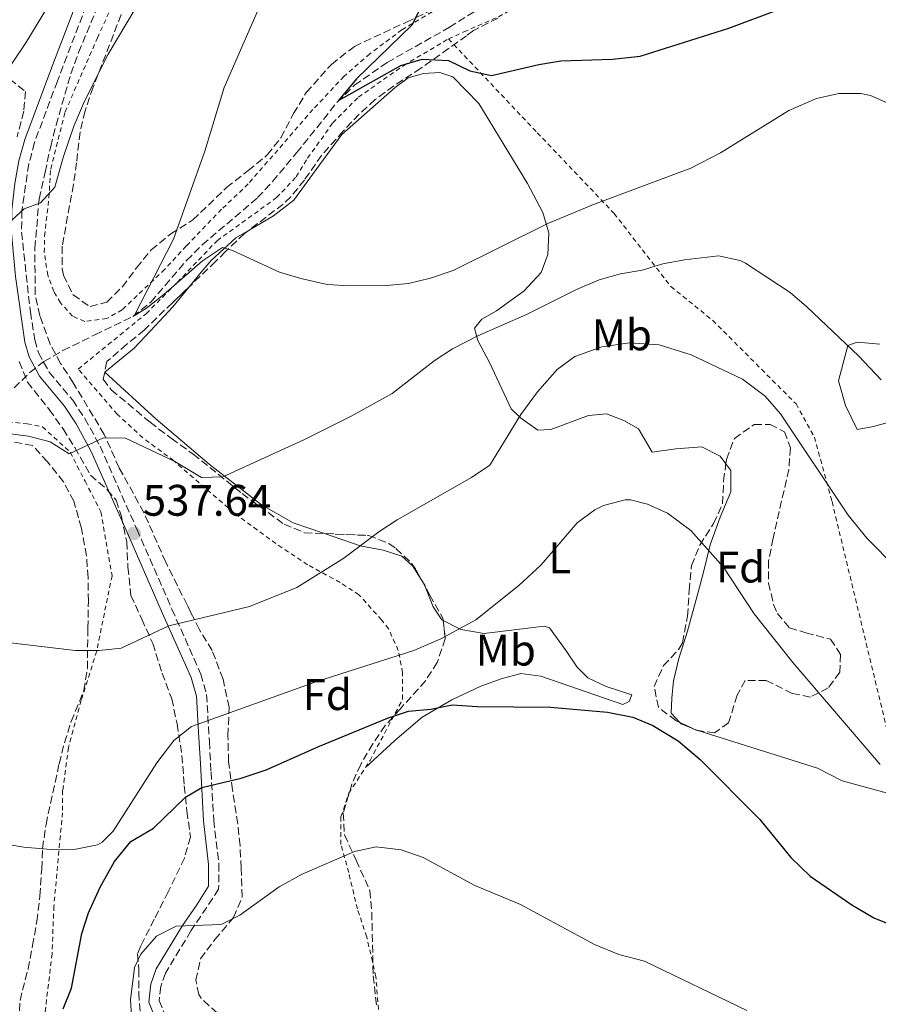
# Model space of a CAD drawing. Units: metres. Extents: x 583318 to 586748, y 4749758 to 4752113.
# Drawn here: x 584573 to 584768, y 4751093 to 4751317 of the extents above; entities that cross this region are included whole.
import ezdxf
from ezdxf.enums import TextEntityAlignment as Align

# ---------------------------------------------------------------- set-up
doc = ezdxf.new("R2010")
doc.units = ezdxf.units.M
doc.header["$MEASUREMENT"] = 0
doc.linetypes.add('DGN Style 2', pattern=[1.7399219301090239, 1.043953158065414, -0.6959687720436097])
doc.linetypes.add('DGN Style 3', pattern=[2.435890702152634, 1.739921930109024, -0.6959687720436097])
for name, color, linetype, lineweight in [('Barranco lineal', 142, 'DGN Style 3', 13), ('Camino', 7, 'DGN Style 3', 0), ('Cota de punto acotado terreno', 7, 'Continuous', 0), ('Curva de nivel directora', 30, 'Continuous', 30), ('Curva de nivel intermedia', 30, 'Continuous', 0), ('Etiqueta de uso rústico', 92, 'Continuous', 0), ('Etiqueta de zona arbolada', 92, 'Continuous', 0), ('Línea de cambio de uso (parcela vista)', 92, 'Continuous', 0), ('Margen derecho', 7, 'Continuous', 0), ('Punto acotado terreno (símbolo)', 7, 'Continuous', 0), ('Tela metálica o alambrada', 7, 'DGN Style 2', 0), ('Zona arbolada', 92, 'DGN Style 3', 0)]:
    doc.layers.add(name, color=color, linetype=linetype, lineweight=lineweight)
doc.styles.add('Style-Arial', font='arial.ttf')

# ---------------------------------------------------------------- blocks, each defined once
blk = doc.blocks.new('5PATER')
at = {"layer": 'Punto acotado terreno (símbolo)', "linetype": 'Continuous', "lineweight": 0}
h = blk.add_hatch(color=51, dxfattribs=at)
edge = h.paths.add_edge_path()
edge.add_ellipse((0, 0), major_axis=(-0.1095731443231308, -0.1110710700762829), ratio=0.9994222409660317, start_angle=0, end_angle=360)

msp = doc.modelspace()

# ---------------------------------------------------------------- linework, layer by layer
at = {"layer": 'Barranco lineal', "color": 142, "linetype": 'DGN Style 3', "lineweight": 13}
msp.add_polyline3d([(584572.1100000005, 4751233.140000001, 534.029999999999), (584575.6699999999, 4751236.640000001, 533.679999999993), (584578.8399999999, 4751239.119999999, 533.4100000000036), (584583.1799999997, 4751241.66, 533.3000000000029), (584590.4400000004, 4751245.199999999, 533.1999999999971), (584599.0099999999, 4751249.33, 530.029999999999), (584603.1500000004, 4751252.640000001, 529.8099999999977), (584611.2400000002, 4751262.08, 529.3099999999977), (584614.79, 4751265.600000001, 529.1300000000047), (584627.3600000005, 4751276.32, 528.0800000000017), (584630.7400000002, 4751279.99, 527.9400000000023), (584636.2000000002, 4751286.480000001, 527.4199999999983), (584645.4600000001, 4751298.039999999, 525.0200000000041), (584649.3300000001, 4751301.84, 524.820000000007), (584656.7599999999, 4751306.960000001, 524.429999999993), (584670.8799999999, 4751314.960000001, 523.9199999999983), (584684.7599999999, 4751323.600000001, 523.0800000000017)], dxfattribs=at)
at = {"layer": 'Camino', "color": 7, "linetype": 'DGN Style 3', "lineweight": 0}
msp.add_polyline3d([(584591.9600000014, 4751328.960000002, 538.3000000000029), (584581.920000001, 4751302.750000002, 536.5599999999977), (584576.7199999974, 4751288.800000002, 536.2599999999949), (584575.4299999999, 4751283.970000002, 536.0899999999965), (584573.8699999999, 4751273.350000001, 535.3899999999994), (584573.8000000005, 4751268.480000002, 535.0000000000001), (584575.7899999976, 4751250.390000001, 534.6699999999983), (584576.8200000003, 4751244.050000002, 534.7100000000064), (584577.6400000006, 4751241.119999999, 534.7299999999958), (584580.0399999989, 4751236.730000001, 534.7599999999948), (584585.3999999989, 4751230.400000001, 534.8800000000047), (584588.1599999993, 4751226.220000002, 535.1300000000047), (584591.6000000016, 4751219.92, 535.6900000000023), (584599.9600000011, 4751201.12, 537.6399999999995), (584607.9200000007, 4751182.95, 540.1199999999953), (584614.4899999975, 4751168.230000001, 542.9299999999931), (584615.7800000017, 4751163.620000001, 544.1199999999955), (584616.420000001, 4751152.910000003, 547.529999999999), (584616.7899999976, 4751146.100000001, 549.2700000000041), (584617.3999999978, 4751135.12, 551.6499999999943), (584618.569999999, 4751125.2, 553.550000000003), (584618.5199999998, 4751119.440000001, 554.3800000000048), (584612.239999999, 4751110.000000001, 555.5200000000041), (584606.4400000009, 4751100.4, 556.2100000000065), (584605.3999999971, 4751097.360000002, 556.570000000007), (584605.0399999995, 4751094.16, 557.4100000000036), (584606.4400000009, 4751090.640000002, 557.979999999996)], dxfattribs=at)
at = {"layer": 'Curva de nivel directora', "color": 30, "linetype": 'Continuous', "lineweight": 30, "flags": 128}
for points, elevation in [([(584667.1599999996, 4751324.800000002), (584662.3600000007, 4751315.440000001), (584649.7799999989, 4751303.310000001), (584645.730000001, 4751298.370000001), (584659.8700000007, 4751306.310000001), (584664.7099999998, 4751307.7), (584670.6699999988, 4751307.420000001), (584675.5599999994, 4751305.119999999), (584680.4700000001, 4751304.01), (584691.199999999, 4751306.560000001), (584696.1399999987, 4751307.36), (584707.8800000001, 4751307.75), (584714.2100000002, 4751308.440000001), (584734.2699999987, 4751314.770000001), (584745.9999999988, 4751319.12)], 525.0000000000001), ([(584623.5999999981, 4751144.61), (584629.2899999989, 4751146.500000001), (584641.4399999994, 4751151.920000002), (584656.8399999997, 4751158.24), (584661.6399999987, 4751159.840000001), (584666.6399999987, 4751160.320000002), (584671.5499999995, 4751161.300000001), (584677.2200000001, 4751160.880000004), (584693.7999999984, 4751160.730000001), (584706.7600000004, 4751159.600000001), (584712.4800000001, 4751158.480000002), (584717.089999999, 4751156.550000001), (584722.8200000001, 4751153.130000001), (584727.8299999991, 4751148.840000002), (584741.360000001, 4751135.280000002), (584748.3999999994, 4751126.640000002), (584752.7600000004, 4751122.400000001), (584762.2399999998, 4751115.859999999), (584767.2099999986, 4751112.940000001), (584778.4800000006, 4751108.4)], 550.0000000000001), ([(584583.2399999998, 4751092.32), (584585.1399999997, 4751096.960000001), (584587.4399999996, 4751109.359999999), (584588.9900000008, 4751114.109999999), (584591.5999999993, 4751119.920000001), (584594.9199999986, 4751125.760000001), (584598.5599999996, 4751130.24), (584603.7199999985, 4751133.28), (584611.0099999995, 4751140.33), (584614.6699999986, 4751142.490000002), (584623.5999999981, 4751144.61)], 550.0000000000001)]:
    msp.add_lwpolyline(points, dxfattribs=dict(at, elevation=elevation))
at = {"layer": 'Curva de nivel intermedia', "color": 30, "linetype": 'Continuous', "lineweight": 0, "flags": 128}
for points, elevation in [([(584586.1100000021, 4751330.199999999), (584574.7599999994, 4751311.439999999), (584562.7600000009, 4751293.679999999)], 540.0000000000001), ([(584602.1100000013, 4751323.519999999), (584593.4400000012, 4751308.880000001), (584588.0499999998, 4751298.21), (584585.6500000014, 4751292.499999999), (584583.2000000017, 4751285.439999998), (584581.36, 4751278.720000002), (584578.0800000009, 4751275.119999998), (584574.4000000019, 4751273.759999999), (584570.6500000012, 4751270.390000001)], 535), ([(584627.5099999997, 4751318.900000001), (584619.8000000005, 4751301.279999998), (584615.4000000019, 4751286.88), (584608.2800000005, 4751266.91), (584599.3200000018, 4751249.519999999), (584602.1200000005, 4751251.28), (584606.070000002, 4751254.349999999), (584614.8400000007, 4751262), (584619.3600000002, 4751265.04), (584621.6400000001, 4751264.32), (584632.3600000001, 4751259.439999999), (584637.1400000011, 4751257.960000001), (584643.1400000004, 4751256.649999999), (584648.2300000021, 4751256.340000001), (584656.6000000006, 4751256.4), (584661.5800000007, 4751256.869999998), (584666.6000000008, 4751258.079999999), (584671.7199999995, 4751259.76), (584693.2000000017, 4751270.480000001), (584703.5599999995, 4751274.800000001), (584725.660000001, 4751283.029999998), (584732.4, 4751286.48), (584747.9200000011, 4751296.08), (584754.1600000019, 4751298.8), (584759.2800000004, 4751299.92), (584764.2800000004, 4751299.949999999), (584766.4800000021, 4751299.52), (584771.0300000008, 4751297.480000001)], 530.0000000000001), ([(584699.7199999995, 4751255.520000001), (584704.8800000005, 4751257.680000001), (584709.7199999996, 4751259.039999999), (584714.6600000017, 4751259.839999998), (584719.3200000019, 4751261.279999998), (584724.2400000016, 4751262.189999999), (584731.9599999997, 4751263.12), (584736.8500000003, 4751262.08), (584738.1199999999, 4751261.439999999), (584748.2000000007, 4751254.800000001), (584752.0400000006, 4751251.589999998), (584763.790000001, 4751240.350000001), (584768.8800000005, 4751234.960000001)], 535), ([(584571.1699999997, 4751222.71), (584575.3600000007, 4751222.24), (584580.2800000003, 4751220.96), (584584.5899999997, 4751218.210000001), (584592.3600000015, 4751221.840000001), (584597.3700000006, 4751221.730000001), (584608.570000001, 4751216.429999999), (584614.5999999993, 4751212.800000002), (584619.480000001, 4751212.96), (584637.8800000009, 4751221.359999999), (584648.5800000008, 4751226.74), (584657.9200000016, 4751231.92), (584667.400000001, 4751239.279999999), (584671.600000001, 4751241.999999999), (584677.3299999996, 4751245.010000001), (584688.3800000004, 4751249.850000001), (584699.7199999995, 4751255.520000001)], 535), ([(584568.0000000002, 4751175.680000001), (584585.9600000001, 4751173.599999999), (584591.4400000006, 4751173.599999999), (584596.4200000007, 4751174.09), (584607.1900000019, 4751179.210000001), (584625.5600000006, 4751183.599999999), (584636.3000000007, 4751187.92), (584646.92, 4751194.539999997), (584654.8400000016, 4751200.480000001), (584659.0200000014, 4751203.220000002), (584675.9200000014, 4751212.800000002), (584680.0499999998, 4751215.67), (584687.1199999999, 4751227.119999997), (584690.8800000015, 4751232.24), (584695.3600000008, 4751237.359999999), (584699.3900000008, 4751240.31), (584705.4900000007, 4751242.46), (584711.7400000002, 4751243.390000001), (584718.5199999996, 4751242.930000001), (584725.7400000015, 4751240.699999998), (584737.4200000003, 4751235.109999998), (584742.5600000012, 4751231.279999999), (584746.0400000013, 4751227.279999998), (584761.3500000001, 4751204.279999998), (584765.6700000007, 4751198.979999999), (584772.1600000017, 4751192.479999999)], 540.0000000000001), ([(584567.1200000017, 4751130.189999999), (584574.3200000013, 4751128.96), (584580.4800000016, 4751128.48), (584586.1200000008, 4751128.56), (584591.0100000014, 4751129.51), (584592.1200000001, 4751130.079999999), (584594.5600000009, 4751132.640000001), (584604.530000002, 4751148.089999998), (584608.3499999997, 4751153.150000001), (584612.3399999995, 4751156.32), (584640.5600000009, 4751166.48), (584662.8200000012, 4751173.599999999), (584668.9200000009, 4751176.24), (584676.8800000004, 4751180.560000001), (584686.6400000014, 4751188.319999999), (584691.6799999995, 4751193.039999999), (584699.8800000004, 4751202.56), (584703.8600000013, 4751205.49), (584705.8400000016, 4751206.480000001), (584710.7400000012, 4751207.779999999), (584712.0000000017, 4751207.759999999), (584715.8399999996, 4751206.8), (584720.3900000004, 4751204.730000001), (584725.6800000012, 4751200.800000001), (584733.1100000008, 4751192.470000001), (584740.0800000001, 4751181.92), (584748.7999999997, 4751170.880000001), (584768.6400000014, 4751147.76)], 545), ([(584598.800000001, 4751089.359999999), (584598.5300000006, 4751094.350000001), (584599.4400000003, 4751101.67), (584600.8799999999, 4751104.720000002), (584604.4400000004, 4751108.82), (584608.8700000006, 4751111.069999999), (584619.0800000008, 4751111.439999998), (584623.320000001, 4751113.519999999), (584632.2300000004, 4751119.970000001), (584637.4600000007, 4751122.819999999), (584649.3600000008, 4751127.999999999), (584654.2600000004, 4751129.09), (584659.9500000011, 4751128.41), (584664.9500000012, 4751126.609999998), (584676.6400000012, 4751120.279999998), (584687.0400000016, 4751116), (584703.8000000009, 4751106.880000001), (584709.3600000021, 4751104.640000001), (584715.1600000003, 4751103.119999999), (584738.3700000002, 4751091.960000001)], 555.0000000000001)]:
    msp.add_lwpolyline(points, dxfattribs=dict(at, elevation=elevation))
at = {"layer": 'Línea de cambio de uso (parcela vista)', "color": 92, "linetype": 'Continuous', "lineweight": 0, "extrusion": (-0.07083151683755308, 0.2061491782199602, 0.9759535913872784), "elevation": 938571.4104211798, "flags": 128}
msp.add_lwpolyline([(-2096823.083615603, -4199766.178850529), (-2096823.053659978, -4199766.878461098), (-2096822.76065371, -4199768.155193043)], dxfattribs=at)
at = {"layer": 'Línea de cambio de uso (parcela vista)', "color": 92, "linetype": 'Continuous', "lineweight": 0, "extrusion": (0.09209197965489258, 0.0734027520791142, 0.9930413401618561), "elevation": 403143.0978792158, "flags": 128}
msp.add_lwpolyline([(3350901.31862698, -3394750.757532311), (3350900.929464618, -3394750.788101333), (3350898.623678222, -3394752.109362392)], dxfattribs=at)
at = {"layer": 'Línea de cambio de uso (parcela vista)', "color": 92, "linetype": 'Continuous', "lineweight": 0, "extrusion": (0.05434420444999121, -0.02173680295753261, 0.9982856399046733), "elevation": -70948.98428085342, "flags": 128}
msp.add_lwpolyline([(4628516.37103677, 1219504.109148796), (4628516.371036769, 1219502.774794294)], dxfattribs=at)
at = {"layer": 'Línea de cambio de uso (parcela vista)', "color": 92, "linetype": 'Continuous', "lineweight": 0}
for points in [[(584625.4595999997, 4751268.972899999, 529.8660999999993), (584630.9600000001, 4751272.16, 529.2299999999959), (584635.5999999996, 4751275.76, 528.6900000000023), (584639.8399999999, 4751281.600000001, 528.4499999999971), (584646.4800000004, 4751290.640000001, 527.1900000000023), (584658.5599999996, 4751301.279999999, 526.8300000000017), (584661.5599999996, 4751303.52, 526.6499999999943), (584665, 4751304.480000001, 526.5), (584668.7199999997, 4751304.720000001, 526.4700000000012), (584671.6399999997, 4751303.76, 526.6199999999953), (584677.5999999996, 4751297.680000001, 526.6199999999953), (584688.6399999997, 4751279.52, 528.8999999999943), (584692.0800000001, 4751272.960000001, 529.9799999999959), (584693.4400000004, 4751268.32, 531.4499999999971), (584693.2400000002, 4751263.439999999, 531.8999999999943), (584691.6799999997, 4751259.359999999, 532.7400000000052), (584687.8399999999, 4751255.199999999, 533.1900000000023), (584681.5599999996, 4751250.640000001, 533.3999999999943), (584678.2800000003, 4751248.720000001, 533.9100000000036), (584676.5999999996, 4751246.720000001, 534.1499999999943), (584677.3600000005, 4751243.92, 535.1100000000006), (584680.0800000001, 4751238.800000001, 537.2400000000052), (584684.9199999999, 4751228.4, 540.179999999993), (584687, 4751226.4, 540.929999999993), (584690.9199999999, 4751223.600000001, 541.5899999999965), (584693.9199999999, 4751223.76, 542.1900000000023), (584702.4400000004, 4751226.880000001, 542.6100000000006), (584706.5599999996, 4751227.279999999, 542.9400000000023), (584710.4800000004, 4751225.76, 543.4499999999971), (584713.8399999999, 4751223.84, 543.6000000000058), (584716.9199999999, 4751218.560000001, 543.929999999993), (584722.2800000003, 4751219.359999999, 543.5099999999948), (584728.2000000002, 4751219.76, 543.3000000000029), (584732.3200000003, 4751217.680000001, 543.6300000000047), (584733.6204000004, 4751215.932, 543.6940000000031)], [(584611.9117000002, 4751256.1831, 531.7335000000021), (584614.5599999996, 4751259.439999999, 531.2400000000052), (584616.7999999998, 4751262.08, 531.1499999999943), (584622.4000000004, 4751267.199999999, 530.2200000000012), (584625.4595999997, 4751268.972899999, 529.8660999999993)], [(584642.5520000001, 4751200.1205, 539.9241000000038), (584635.4400000004, 4751202.560000001, 538.7700000000041), (584628.2400000002, 4751206.640000001, 537.9600000000064), (584616.4000000004, 4751215.84, 536.4600000000064), (584604.2400000002, 4751226.16, 534.2700000000041), (584592.7199999997, 4751236.720000001, 533.6699999999983), (584599.3200000003, 4751242.16, 533.3399999999965), (584603.0800000001, 4751246.08, 532.9499999999971), (584608.1200000001, 4751251.52, 532.4400000000023), (584611.9117000002, 4751256.1831, 531.7335000000021)], [(584771.2000000002, 4751225.52, 535.9199999999983), (584767.1200000001, 4751224.4, 537.4199999999983), (584763.4000000004, 4751223.76, 537.1499999999943), (584760.7599999999, 4751229.199999999, 537.5099999999948), (584759.2000000002, 4751234.800000001, 537), (584761.2800000003, 4751242.800000001, 535.2299999999959), (584763.4400000004, 4751243.52, 534.7200000000012), (584768.5999999996, 4751243.119999999, 533.8500000000058)], [(584733.6204000004, 4751215.932, 543.6940000000031), (584734.7599999999, 4751214.4, 543.75), (584734.7199999997, 4751209.600000001, 544.4700000000012), (584732.3600000005, 4751203.84, 544.7400000000052), (584730.04, 4751197.600000001, 546.1499999999943), (584728.5199999996, 4751191.359999999, 546.8699999999953), (584727.3600000005, 4751186.800000001, 547.9499999999971), (584724.9199999999, 4751178, 549.2700000000041), (584722.9199999999, 4751171.76, 549.3600000000006), (584721.7199999997, 4751166.720000001, 549.9900000000052), (584721.3600000005, 4751162.800000001, 550.5599999999977), (584721.2400000002, 4751159.359999999, 550.6199999999953), (584723.2137000002, 4751157.2454, 550.593599999993)], [(584664.6380000003, 4751189.483200001, 543.3516999999993), (584662.5999999996, 4751192.720000001, 542.5200000000041), (584660.1200000001, 4751194.960000001, 542.070000000007), (584655.8799999999, 4751196.32, 541.7700000000041), (584650.5999999996, 4751197.359999999, 541.2299999999959), (584642.5520000001, 4751200.1205, 539.9241000000038)], [(584669.4628, 4751180.422499999, 545.1723999999958), (584669.2000000002, 4751180.560000001, 545.1300000000047), (584667.2400000002, 4751183.52, 544.8000000000029), (584665.5702000001, 4751187.764000001, 543.7825000000012)], [(584651.8399999999, 4751147.029999999, 553.4400000000023), (584658.5199999996, 4751153.199999999, 552.6600000000036), (584664.7199999997, 4751158.480000001, 551.4900000000052), (584671.4400000004, 4751162.4, 550.4400000000023), (584678.04, 4751165.52, 549.8699999999953), (584682.5999999996, 4751167.199999999, 549.6600000000036), (584687.0800000001, 4751168.4, 549.6600000000036), (584691.5999999996, 4751167.76, 549.75), (584710.2400000002, 4751161.359999999, 550.5899999999965), (584711.6799999997, 4751162, 550.679999999993), (584712.2800000003, 4751163.52, 550.6499999999943), (584706.4800000004, 4751165.439999999, 550.5899999999965), (584702.3200000003, 4751167.359999999, 550.320000000007), (584699.8799999999, 4751169.84, 549.8099999999977), (584697.3600000005, 4751173.52, 549.2100000000064), (584693.6399999997, 4751178.720000001, 547.679999999993), (584692.3600000005, 4751179.119999999, 547.529999999999), (584678.7999999998, 4751177.439999999, 546.570000000007), (584673.4800000004, 4751178.32, 545.820000000007), (584669.4628, 4751180.422499999, 545.1723999999958)], [(584727.1799999997, 4751155.480000001, 550.3562999999995), (584727.2800000003, 4751155.439999999, 550.3500000000058), (584754.4400000004, 4751146.880000001, 546.6300000000047), (584760, 4751144, 546.7200000000012), (584773.9299999997, 4751140.220000001, 546.1199999999953)]]:
    msp.add_polyline3d(points, dxfattribs=at)
at = {"layer": 'Margen derecho', "color": 7, "linetype": 'Continuous', "lineweight": 0}
for points in [[(584614.3700000013, 4751147.95, 548.8099999999978), (584614.0599999984, 4751153.760000002, 547.2400000000052), (584613.4799999995, 4751163.24, 544.1199999999955), (584612.3099999982, 4751167.440000001, 542.9299999999931), (584605.7999999993, 4751182.020000001, 540.1199999999953), (584597.850000001, 4751200.190000001, 537.6399999999995), (584589.5300000019, 4751218.890000002, 535.6900000000023), (584586.1799999991, 4751225.03, 535.1300000000047), (584583.5500000004, 4751229.010000001, 534.8800000000047), (584577.8299999983, 4751235.83, 534.7500000000001), (584575.4899999981, 4751240.24, 534.7299999999958), (584574.5599999983, 4751243.550000001, 534.7100000000064), (584572.4400000017, 4751258.430000001, 534.6900000000023), (584571.4899999973, 4751268.37, 535.0000000000001), (584571.5599999987, 4751273.540000002, 535.3899999999994), (584572.2499999994, 4751279.52, 535.8099999999977), (584573.2100000004, 4751284.680000001, 536.1000000000059), (584574.519999998, 4751289.510000001, 536.2599999999949), (584580.8700000005, 4751306.490000002, 536.6499999999943), (584588.0199999985, 4751325.130000004, 537.8600000000006)], [(584604.4200000003, 4751089.470000001, 557.979999999996), (584602.6799999991, 4751093.840000001, 557.4100000000036), (584603.1299999984, 4751097.87, 556.570000000007), (584604.3299999987, 4751101.380000002, 556.2100000000065), (584610.2899999977, 4751111.240000002, 555.5200000000041), (584613.6000000002, 4751115.87, 555), (584616.2100000009, 4751120.15, 554.3800000000048), (584616.2499999988, 4751125.080000003, 553.550000000003), (584615.0899999988, 4751134.920000001, 551.6499999999943), (584614.3700000013, 4751147.95, 548.8099999999978)]]:
    msp.add_polyline3d(points, dxfattribs=at)
at = {"layer": 'Tela metálica o alambrada', "color": 7, "linetype": 'DGN Style 2', "lineweight": 0}
for points in [[(584670.6799999997, 4751312.32, 525.75), (584674.1600000003, 4751313.92, 525.179999999993), (584682.04, 4751317.359999999, 524.7299999999959), (584687.7599999999, 4751320.480000001, 524.0399999999936), (584692.2000000002, 4751323.92, 523.6499999999943), (584695.2000000002, 4751326.960000001, 523.4400000000023), (584699.5599999996, 4751332.800000001, 522.929999999993), (584702.3600000005, 4751337.76, 522.5099999999948), (584706.2400000002, 4751341.84, 521.7299999999959), (584721.4000000004, 4751349.279999999, 521.1600000000036), (584729.0800000001, 4751352.880000001, 520.2599999999948), (584743.9199999999, 4751361.439999999, 518.4600000000064), (584762.5599999996, 4751372.4, 517.0500000000029), (584771.7999999998, 4751377.83, 516.6300000000047), (584779.8399999999, 4751382.230000001, 516.5099999999948), (584787.4000000004, 4751387.189999999, 516.0599999999977), (584793.2800000003, 4751390.310000001, 515.429999999993), (584818.1299999999, 4751408.630000001, 514.0800000000017), (584828.6100000005, 4751416.470000001, 513.179999999993), (584834.3700000001, 4751421.51, 512.25), (584845.0099999999, 4751431.75, 511.320000000007)], [(584669.9600000001, 4751320.24, 526.2299999999959), (584660.1200000001, 4751314.4, 527.8500000000058), (584652.8399999999, 4751308.960000001, 528.0599999999977), (584646.9600000001, 4751303.84, 527.9400000000023), (584639.9199999999, 4751296.32, 528.779999999999), (584625.2400000002, 4751279.439999999, 529.7100000000064), (584619.2000000002, 4751273.680000001, 531.029999999999), (584611.1600000003, 4751265.359999999, 532.2299999999959), (584606.3200000003, 4751260.08, 532.3500000000058), (584596.6399999997, 4751250.880000001, 532.8300000000017), (584593.1200000001, 4751248.880000001, 532.9799999999959), (584588.1200000001, 4751248.24, 533.2200000000012), (584585.3600000005, 4751249.439999999, 533.3099999999977), (584582.6399999997, 4751252.480000001, 533.7599999999948), (584581.1200000001, 4751255.039999999, 534.1199999999953), (584579.7199999997, 4751258.720000001, 534.2700000000041), (584578.9600000001, 4751263.92, 534.3899999999994), (584579, 4751267.600000001, 534.3000000000029), (584580, 4751276.24, 534.929999999993), (584580.4000000004, 4751282.800000001, 535.2899999999936), (584583.6799999997, 4751295.76, 535.679999999993), (584591, 4751312.560000001, 536.6100000000006), (584595.7999999998, 4751323.039999999, 536.8500000000058)], [(584654.9600000001, 4751090.4, 559.5), (584654.2000000002, 4751099.600000001, 559.0500000000029), (584652.1200000001, 4751108.640000001, 558.5399999999936), (584650, 4751114.960000001, 558.0599999999977), (584648.04, 4751123.199999999, 557.5200000000041), (584646.2800000003, 4751129.600000001, 556.529999999999), (584646.2800000003, 4751135.84, 555.6600000000036), (584648.04, 4751141.199999999, 554.1900000000023), (584652.8799999999, 4751148.640000001, 552.5099999999948), (584660.2800000003, 4751162.560000001, 550.5), (584660.2800000003, 4751168.560000001, 549.3000000000029), (584659.2800000003, 4751173.600000001, 548.279999999999), (584657.0800000001, 4751178.480000001, 546.9600000000064), (584655.4800000004, 4751180.560000001, 546.3000000000029), (584650.3600000005, 4751186.24, 545.25), (584646.0800000001, 4751189.039999999, 544.0500000000029), (584638.7199999997, 4751193.039999999, 542.3699999999953), (584631.5199999996, 4751197.84, 541.1999999999971), (584622, 4751204.800000001, 539.6100000000006), (584608.3200000003, 4751216.640000001, 537.3300000000017), (584601.3200000003, 4751221.84, 536.1000000000058), (584595.5199999996, 4751227.199999999, 535.5599999999977), (584586.6399999997, 4751237.439999999, 534.3000000000029), (584602.0800000001, 4751250, 532.320000000007), (584609.1600000003, 4751257.119999999, 531.3600000000006), (584618.1600000003, 4751266.560000001, 530.4900000000052), (584631.6799999997, 4751276.32, 529.6199999999953), (584636.1200000001, 4751281.039999999, 529.1100000000006), (584638.7199999997, 4751285.279999999, 528.6600000000036), (584644.4400000004, 4751293.279999999, 528.2700000000041), (584650.2400000002, 4751299.119999999, 527.5500000000029), (584660.5199999996, 4751306.32, 526.320000000007), (584670.6799999997, 4751312.32, 525.5399999999936)], [(584670.6799999997, 4751312.32, 525.5399999999936), (584690.8399999999, 4751291.039999999, 528.1199999999953), (584708.2800000003, 4751272.720000001, 532.5899999999965), (584721.1600000003, 4751256.16, 536.7299999999959), (584730.6399999997, 4751248.480000001, 538.7100000000064), (584749.5599999996, 4751229.52, 539.7299999999959), (584753.7199999997, 4751222, 540), (584757.7199999997, 4751207.359999999, 540.3600000000006), (584778.4000000004, 4751121.680000001, 548.6999999999971), (584787.7599999999, 4751079.76, 555.2400000000052), (584794.7999999998, 4751054, 558.8399999999965), (584796.7599999999, 4751046.32, 559.6499999999943)], [(584568.9600000001, 4751225.600000001, 537.3099999999977), (584575.04, 4751225.039999999, 537.5500000000029), (584578.5199999996, 4751224.32, 537.3699999999953), (584584.8399999999, 4751218.560000001, 537.7899999999936), (584588.2000000002, 4751212, 537.9100000000036), (584591.7999999998, 4751205.039999999, 538.5099999999948), (584594.3200000003, 4751190.560000001, 539.0200000000041), (584590.8399999999, 4751173.439999999, 541.029999999999), (584587.3200000003, 4751162.24, 543.6999999999971), (584584.4400000004, 4751151.600000001, 545.3500000000058), (584583.1200000001, 4751141.84, 545.9799999999959), (584583.0800000001, 4751136.800000001, 545.8899999999994), (584581.1200000001, 4751115.600000001, 549.1000000000058), (584580.7199999997, 4751104.800000001, 550.1199999999953), (584579.4800000004, 4751094.4, 550.8699999999953), (584578.4800000004, 4751084.960000001, 552.0099999999948)]]:
    msp.add_polyline3d(points, dxfattribs=at)
at = {"layer": 'Zona arbolada', "color": 92, "linetype": 'DGN Style 3', "lineweight": 0, "extrusion": (-0.1219580575388, 0.224919859027092, 0.9667146886318609), "elevation": 997862.9924223545, "flags": 128}
msp.add_lwpolyline([(-2778696.838264112, -3768122.59287426), (-2778696.838264112, -3768120.569867775)], dxfattribs=at)
at = {"layer": 'Zona arbolada', "color": 92, "linetype": 'DGN Style 3', "lineweight": 0, "extrusion": (0.005329522482664901, -0.002481122630570434, 0.9999827199609996), "elevation": -8116.473847504381, "flags": 128}
msp.add_lwpolyline([(584714.6787015796, 4751150.460724246), (584711.9491460118, 4751151.731428157)], dxfattribs=at)
at = {"layer": 'Zona arbolada', "color": 92, "linetype": 'DGN Style 3', "lineweight": 0, "extrusion": (0.1014899898282066, 0.2045345150518415, 0.9735837992269482), "elevation": 1031659.967295925, "flags": 128}
msp.add_lwpolyline([(1588042.927476841, -4396496.554190069), (1588043.178160391, -4396496.472291061), (1588044.255271677, -4396496.444699416)], dxfattribs=at)
at = {"layer": 'Zona arbolada', "color": 92, "linetype": 'DGN Style 3', "lineweight": 0}
for points in [[(584618.2000000002, 4751091.359999999, 561.2100000000064), (584614.5199999996, 4751094.689999999, 561.0500000000029), (584614, 4751095.52, 560.9700000000012), (584613.3600000005, 4751098.800000001, 560.1000000000058), (584614.4000000004, 4751103.67, 559.7599999999948), (584617.6799999997, 4751108, 559.5), (584621.9199999999, 4751113.039999999, 558.6000000000058), (584623.8899999997, 4751117.699999999, 558.5399999999936), (584623.5999999996, 4751124.24, 557.7899999999936), (584623.4000000004, 4751129.359999999, 556.0200000000041), (584622.8600000005, 4751134.300000001, 555.429999999993), (584621.6399999997, 4751142, 554.8800000000047), (584620.7599999999, 4751148.4, 553.5), (584620.6399999997, 4751154.32, 553.0200000000041), (584620.9199999999, 4751160.720000001, 550.7400000000052), (584619.5199999996, 4751167.119999999, 549.4799999999959), (584617.04, 4751173.600000001, 547.8899999999994), (584614.0800000001, 4751178.4, 546.9600000000064), (584612.2100000001, 4751182.210000001, 544.2400000000052), (584611.3600000005, 4751183.92, 543.4199999999983), (584606.5, 4751193.66, 541.9700000000012), (584601.5300000003, 4751204.92, 540.5099999999948), (584595.9299999997, 4751215.050000001, 538.7599999999948), (584592.5599999996, 4751222.609999999, 538.2200000000012), (584585.5199999996, 4751234.32, 537.4199999999983), (584582.6399999997, 4751238.720000001, 537.3899999999994), (584580.2699999996, 4751243.119999999, 537.3899999999994), (584577.9199999999, 4751249.52, 537.9600000000064), (584576.8899999997, 4751254.4, 537.429999999993), (584576.7999999998, 4751264.880000001, 537.570000000007), (584577.7800000003, 4751276.01, 538.1300000000047), (584579.1200000001, 4751282.08, 538.1999999999971), (584580.4000000004, 4751287.92, 538.8600000000006), (584581.6200000001, 4751292.77, 539.0200000000041), (584584.9600000001, 4751304.41, 538.7700000000041), (584586.7300000004, 4751309.24, 538.7299999999959), (584590.7599999999, 4751318.880000001, 538.8000000000029)], [(584618.2000000002, 4751091.359999999, 561.2100000000064), (584614.5199999996, 4751094.689999999, 561.0500000000029), (584614, 4751095.52, 560.9700000000012), (584613.3600000005, 4751098.800000001, 560.1000000000058), (584614.4000000004, 4751103.67, 559.7599999999948), (584617.6799999997, 4751108, 559.5), (584621.9199999999, 4751113.039999999, 558.6000000000058), (584623.8899999997, 4751117.699999999, 558.5399999999936), (584623.5999999996, 4751124.24, 557.7899999999936), (584623.4000000004, 4751129.359999999, 556.0200000000041), (584622.8600000005, 4751134.300000001, 555.429999999993), (584621.6399999997, 4751142, 554.8800000000047), (584620.7599999999, 4751148.4, 553.5), (584620.6399999997, 4751154.32, 553.0200000000041), (584620.9199999999, 4751160.720000001, 550.7400000000052), (584619.5199999996, 4751167.119999999, 549.4799999999959), (584617.04, 4751173.600000001, 547.8899999999994), (584614.0800000001, 4751178.4, 546.9600000000064), (584612.2100000001, 4751182.210000001, 544.2400000000052), (584611.3600000005, 4751183.92, 543.4199999999983), (584606.5, 4751193.66, 541.9700000000012), (584601.5300000003, 4751204.92, 540.5099999999948), (584595.9299999997, 4751215.050000001, 538.7599999999948), (584592.5599999996, 4751222.609999999, 538.2200000000012), (584585.5199999996, 4751234.32, 537.4199999999983), (584582.6399999997, 4751238.720000001, 537.3899999999994), (584580.2699999996, 4751243.119999999, 537.3899999999994), (584577.9199999999, 4751249.52, 537.9600000000064), (584576.8899999997, 4751254.4, 537.429999999993), (584576.7999999998, 4751264.880000001, 537.570000000007), (584577.7800000003, 4751276.01, 538.1300000000047), (584579.1200000001, 4751282.08, 538.1999999999971), (584580.4000000004, 4751287.92, 538.8600000000006), (584581.6200000001, 4751292.77, 539.0200000000041), (584584.9600000001, 4751304.41, 538.7700000000041), (584586.7300000004, 4751309.24, 538.7299999999959), (584590.7599999999, 4751318.880000001, 538.8000000000029)], [(584596.4000000004, 4751317.84, 537.9600000000064), (584590.04, 4751301.359999999, 537.6900000000023), (584588.2000000002, 4751296, 537.3600000000006), (584587.0599999996, 4751291.140000001, 537.029999999999), (584586.2800000003, 4751284.24, 536.8500000000058), (584585.5700000003, 4751279.310000001, 536.3399999999965), (584583, 4751265.279999999, 536.3999999999943), (584583.0300000003, 4751260.279999999, 536.4900000000052), (584583.2800000003, 4751258.720000001, 536.5200000000041), (584585.4800000004, 4751254.24, 536.3999999999943), (584589.3600000005, 4751251.600000001, 535.679999999993), (584593.1200000001, 4751252.640000001, 535.7100000000064), (584596.6799999997, 4751256.08, 535.0800000000017), (584599.8799999999, 4751260.4, 535.0200000000041), (584603.2000000002, 4751264.480000001, 534.5099999999948), (584607.6399999997, 4751268.08, 534.4499999999971), (584612.6799999997, 4751271.279999999, 533.7599999999948), (584620.3300000001, 4751278.619999999, 533.2400000000052), (584625.2000000002, 4751282.480000001, 533.25), (584629.5599999996, 4751286, 532.7400000000052), (584632.6699999999, 4751289.91, 532.570000000007), (584635.4800000004, 4751295.4, 531.8000000000029), (584638.4000000004, 4751300.140000001, 531.4700000000012), (584644.1200000001, 4751306.560000001, 531.029999999999), (584649.3200000003, 4751310.640000001, 530.6100000000006), (584661.1600000003, 4751316.16, 529.5599999999977), (584666.4000000004, 4751318.640000001, 529.4100000000036)], [(584596.4000000004, 4751317.84, 537.9600000000064), (584590.04, 4751301.359999999, 537.6900000000023), (584588.2000000002, 4751296, 537.3600000000006), (584587.0599999996, 4751291.140000001, 537.029999999999), (584586.2800000003, 4751284.24, 536.8500000000058), (584585.5700000003, 4751279.310000001, 536.3399999999965), (584583, 4751265.279999999, 536.3999999999943), (584583.0300000003, 4751260.279999999, 536.4900000000052), (584583.2800000003, 4751258.720000001, 536.5200000000041), (584585.4800000004, 4751254.24, 536.3999999999943), (584589.3600000005, 4751251.600000001, 535.679999999993), (584593.1200000001, 4751252.640000001, 535.7100000000064), (584596.6799999997, 4751256.08, 535.0800000000017), (584599.8799999999, 4751260.4, 535.0200000000041), (584603.2000000002, 4751264.480000001, 534.5099999999948), (584607.6399999997, 4751268.08, 534.4499999999971), (584612.6799999997, 4751271.279999999, 533.7599999999948), (584620.3300000001, 4751278.619999999, 533.2400000000052), (584625.2000000002, 4751282.480000001, 533.25), (584629.5599999996, 4751286, 532.7400000000052), (584632.6699999999, 4751289.91, 532.570000000007), (584635.4800000004, 4751295.4, 531.8000000000029), (584638.4000000004, 4751300.140000001, 531.4700000000012), (584644.1200000001, 4751306.560000001, 531.029999999999), (584649.3200000003, 4751310.640000001, 530.6100000000006), (584661.1600000003, 4751316.16, 529.5599999999977), (584666.4000000004, 4751318.640000001, 529.4100000000036)], [(584681.9199999999, 4751317.039999999, 528.8699999999953), (584676.3200000003, 4751314.24, 529.1999999999971), (584674.7999999998, 4751313.039999999, 528.6300000000047), (584670.7199999997, 4751310.16, 528.9199999999983), (584664.4400000004, 4751305.680000001, 530.1000000000058), (584658.2400000002, 4751301.680000001, 530.279999999999), (584654.04, 4751298.560000001, 530.4900000000052), (584650.4199999999, 4751295.25, 531.4600000000064), (584646.7800000003, 4751291.439999999, 532.1000000000058), (584641.8799999999, 4751285.92, 532.3500000000058), (584638, 4751280.32, 533.429999999993), (584634.8700000001, 4751276.49, 534.2200000000012), (584633.1600000003, 4751274.880000001, 534.570000000007), (584624.4000000004, 4751268.16, 535.0500000000029), (584620.0800000001, 4751264.08, 535.7100000000064), (584617.8399999999, 4751261.84, 535.5), (584608.0099999999, 4751252.460000001, 536.9600000000064), (584601.6799999997, 4751246.32, 536.5800000000017), (584597.6399999997, 4751243.039999999, 536.3699999999953), (584593.1600000003, 4751239.119999999, 536.9100000000036), (584592.3200000003, 4751235.119999999, 538.320000000007), (584594.1600000003, 4751232.720000001, 538.5), (584602.9600000001, 4751225.359999999, 539.6100000000006), (584607.7999999998, 4751221.680000001, 539.6100000000006), (584612.7199999997, 4751218.16, 540.8399999999965), (584623.8399999999, 4751209.199999999, 541.529999999999), (584633.3600000005, 4751202.24, 543.3899999999994), (584638.0199999996, 4751200.32, 543.4700000000012), (584652.5599999996, 4751199.680000001, 545.9100000000036), (584657.1699999999, 4751197.859999999, 546.029999999999), (584658.7599999999, 4751196.720000001, 546.2700000000041), (584662.2999999998, 4751193.41, 547.6900000000023), (584663.3600000005, 4751191.84, 548.25), (584666.4400000004, 4751186.16, 549.9600000000064), (584669.4000000004, 4751180.960000001, 550.9199999999983), (584669.9500000002, 4751176.25, 552.6499999999943), (584668.1200000001, 4751170.880000001, 553.9499999999971), (584665.4800000004, 4751166.730000001, 554.9100000000036), (584659.6799999997, 4751160.32, 556.5899999999965), (584656.3200000003, 4751156.560000001, 556.9499999999971), (584653.4800000004, 4751152.439999999, 557.070000000007), (584650.7599999999, 4751147.76, 558.2400000000052), (584648.75, 4751143.289999999, 559.2299999999959), (584646.7999999998, 4751136.720000001, 559.9499999999971), (584647.0700000003, 4751131.75, 560.529999999999), (584649.7300000004, 4751126.01, 561.8000000000029), (584652.8399999999, 4751119.119999999, 562.1999999999971), (584653.2800000003, 4751114.140000001, 562.3999999999943), (584653.5899999999, 4751099.800000001, 562.529999999999), (584654.3600000005, 4751093.119999999, 563.5500000000029)], [(584681.9199999999, 4751317.039999999, 528.8699999999953), (584676.3200000003, 4751314.24, 529.1999999999971), (584674.7999999998, 4751313.039999999, 528.6300000000047), (584670.7199999997, 4751310.16, 528.9199999999983), (584664.4400000004, 4751305.680000001, 530.1000000000058), (584658.2400000002, 4751301.680000001, 530.279999999999), (584654.04, 4751298.560000001, 530.4900000000052), (584650.4199999999, 4751295.25, 531.4600000000064), (584646.7800000003, 4751291.439999999, 532.1000000000058), (584641.8799999999, 4751285.92, 532.3500000000058)], [(584571.1200000001, 4751303.199999999, 541.9799999999959), (584574.7199999997, 4751300.4, 541.9799999999959), (584574.2800000003, 4751295.92, 541.6199999999953), (584572.7599999999, 4751290.08, 540.8399999999965)], [(584571.1200000001, 4751303.199999999, 541.9799999999959), (584574.7199999997, 4751300.4, 541.9799999999959), (584574.2800000003, 4751295.92, 541.6199999999953), (584572.7599999999, 4751290.08, 540.8399999999965)], [(584641.8799999999, 4751285.92, 532.3500000000058), (584638, 4751280.32, 533.429999999993), (584634.8700000001, 4751276.49, 534.2200000000012), (584633.1600000003, 4751274.880000001, 534.570000000007), (584625.4595999997, 4751268.972899999, 534.9918999999937)], [(584625.4595999997, 4751268.972899999, 534.9918999999937), (584624.4000000004, 4751268.16, 535.0500000000029), (584620.0800000001, 4751264.08, 535.7100000000064), (584617.8399999999, 4751261.84, 535.5), (584611.9117000002, 4751256.1831, 536.3804999999993)], [(584611.9117000002, 4751256.1831, 536.3804999999993), (584608.0099999999, 4751252.460000001, 536.9600000000064), (584601.6799999997, 4751246.32, 536.5800000000017), (584597.6399999997, 4751243.039999999, 536.3699999999953), (584593.1600000003, 4751239.119999999, 536.9100000000036), (584592.3200000003, 4751235.119999999, 538.320000000007), (584594.1600000003, 4751232.720000001, 538.5), (584602.9600000001, 4751225.359999999, 539.6100000000006), (584607.7999999998, 4751221.680000001, 539.6100000000006), (584612.7199999997, 4751218.16, 540.8399999999965), (584623.8399999999, 4751209.199999999, 541.529999999999), (584633.3600000005, 4751202.24, 543.3899999999994), (584638.0199999996, 4751200.32, 543.4700000000012), (584642.5520000001, 4751200.1205, 544.2305000000051)], [(584573.2400000002, 4751239.119999999, 538.9499999999971), (584575.1600000003, 4751234.5, 539.2400000000052), (584580.0800000001, 4751228.24, 539.3999999999943), (584583.2000000002, 4751223.84, 540.179999999993), (584585.8600000005, 4751219.619999999, 540.6199999999953), (584589.4400000004, 4751213.359999999, 540.570000000007), (584593.2199999997, 4751210.060000001, 540.4400000000023), (584595.2800000003, 4751207.680000001, 540.3600000000006), (584596.4400000004, 4751204, 540.4199999999983), (584597.6799999997, 4751198.24, 541.7400000000052), (584597.9199999999, 4751192.480000001, 542.6999999999971), (584598.5999999996, 4751186.08, 542.8500000000058), (584601.0800000001, 4751180.720000001, 543.5399999999936), (584603.5599999996, 4751175.199999999, 545.6999999999971), (584605.6799999997, 4751168.480000001, 546.7200000000012), (584607.8799999999, 4751162.640000001, 547.3500000000058), (584609.0800000001, 4751156.960000001, 550.5899999999965), (584610.2000000002, 4751149.76, 550.5599999999977), (584610.5599999996, 4751144.980000001, 551.9400000000023), (584610.7199999997, 4751142.880000001, 552.8099999999977), (584611.3200000003, 4751137.119999999, 556.1399999999994), (584612.1200000001, 4751131.279999999, 558.2100000000064), (584610.7400000002, 4751126.52, 558.6900000000023), (584607.0800000001, 4751118.880000001, 560.25), (584603.9199999999, 4751112.640000001, 560.7599999999948), (584600.8399999999, 4751106.560000001, 561.0599999999977), (584600.0800000001, 4751104.800000001, 559.8000000000029), (584600.4000000004, 4751101.199999999, 560.6399999999994), (584600.4000000004, 4751095.92, 560.8800000000047), (584600.8399999999, 4751089.600000001, 560.9100000000036)], [(584573.2400000002, 4751239.119999999, 538.9499999999971), (584575.1600000003, 4751234.5, 539.2400000000052), (584580.0800000001, 4751228.24, 539.3999999999943), (584583.2000000002, 4751223.84, 540.179999999993), (584585.8600000005, 4751219.619999999, 540.6199999999953), (584589.4400000004, 4751213.359999999, 540.570000000007), (584593.2199999997, 4751210.060000001, 540.4400000000023), (584595.2800000003, 4751207.680000001, 540.3600000000006), (584596.4400000004, 4751204, 540.4199999999983), (584597.6799999997, 4751198.24, 541.7400000000052), (584597.9199999999, 4751192.480000001, 542.6999999999971), (584598.5999999996, 4751186.08, 542.8500000000058)], [(584733.6204000004, 4751215.932, 548.1122999999934), (584733.75, 4751216.930000001, 547.9600000000064), (584735.5599999996, 4751221.680000001, 547.2299999999959), (584740.0800000001, 4751224.880000001, 546.8999999999943), (584743.6799999997, 4751224.880000001, 546.4799999999959), (584746.9199999999, 4751223.199999999, 546.3600000000006), (584748.2800000003, 4751219.600000001, 546.6300000000047), (584747.9000000004, 4751214.66, 547.3399999999965), (584744.3600000005, 4751199.039999999, 547.6199999999953), (584743.3200000003, 4751193.92, 548.820000000007), (584743.3200000003, 4751188.880000001, 549.6600000000036), (584744.4600000001, 4751184.050000001, 549.8300000000017), (584745.3200000003, 4751182, 549.7200000000012), (584748.0800000001, 4751178.720000001, 549.0899999999965), (584751.7999999998, 4751177.600000001, 549.1499999999943), (584757.4000000004, 4751176.16, 550.2299999999959), (584759.6799999997, 4751172.720000001, 550.529999999999), (584759.4800000004, 4751168.640000001, 550.529999999999), (584756.8799999999, 4751165.119999999, 550.9499999999971), (584752.8399999999, 4751163.039999999, 551.8800000000047), (584748.6799999997, 4751163.84, 552.2400000000052), (584742.7999999998, 4751166.800000001, 552.3000000000029), (584737.9800000004, 4751166.810000001, 553.7100000000064), (584736.2000000002, 4751163.439999999, 554.3999999999943), (584734.2400000002, 4751157.199999999, 554.5500000000029), (584731.0800000001, 4751154.880000001, 555.1199999999953), (584727.1799999997, 4751155.480000001, 555.4012999999978)], [(584573.1600000003, 4751089.41, 556.2899999999936), (584573.4500000002, 4751094.210000001, 554.8099999999977), (584574, 4751096.560000001, 554.1900000000023), (584575.2999999998, 4751101.350000001, 553.6000000000058), (584576.2800000003, 4751106.640000001, 552.929999999993), (584577.2400000002, 4751112.16, 551.3399999999965), (584577.9600000001, 4751117.92, 550.4700000000012), (584578.3600000005, 4751124.08, 549.929999999993), (584578.5599999996, 4751128.689999999, 548), (584579.3399999999, 4751134.15, 546.929999999993), (584582.3200000003, 4751147.92, 546.3300000000017), (584583.5199999996, 4751152.65, 545.2200000000012), (584585.0599999996, 4751157.5, 544.4199999999983), (584587.9600000001, 4751164.560000001, 543.3300000000017), (584588.7400000002, 4751169.5, 543.0399999999936), (584588.8399999999, 4751178.640000001, 543), (584588.9600000001, 4751184.800000001, 541.8300000000017), (584588.8799999999, 4751190.16, 541.3800000000047), (584588.54, 4751195.09, 540.5099999999948), (584587.3700000001, 4751201.369999999, 540.570000000007), (584585.6799999997, 4751207.439999999, 541.0800000000017), (584583.3300000001, 4751211.850000001, 541.0200000000041), (584579.6799999997, 4751216.4, 540.9600000000064), (584576.2999999998, 4751220.060000001, 540.6000000000058), (584572, 4751220.880000001, 540.3300000000017)], [(584573.1600000003, 4751089.41, 556.2899999999936), (584573.4500000002, 4751094.210000001, 554.8099999999977), (584574, 4751096.560000001, 554.1900000000023), (584575.2999999998, 4751101.350000001, 553.6000000000058), (584576.2800000003, 4751106.640000001, 552.929999999993), (584577.2400000002, 4751112.16, 551.3399999999965), (584577.9600000001, 4751117.92, 550.4700000000012), (584578.3600000005, 4751124.08, 549.929999999993), (584578.5599999996, 4751128.689999999, 548), (584579.3399999999, 4751134.15, 546.929999999993), (584582.3200000003, 4751147.92, 546.3300000000017), (584583.5199999996, 4751152.65, 545.2200000000012), (584585.0599999996, 4751157.5, 544.4199999999983), (584587.9600000001, 4751164.560000001, 543.3300000000017), (584588.7400000002, 4751169.5, 543.0399999999936), (584588.8399999999, 4751178.640000001, 543), (584588.9600000001, 4751184.800000001, 541.8300000000017), (584588.8799999999, 4751190.16, 541.3800000000047), (584588.54, 4751195.09, 540.5099999999948), (584587.3700000001, 4751201.369999999, 540.570000000007), (584585.6799999997, 4751207.439999999, 541.0800000000017), (584583.3300000001, 4751211.850000001, 541.0200000000041), (584579.6799999997, 4751216.4, 540.9600000000064), (584576.2999999998, 4751220.060000001, 540.6000000000058), (584572, 4751220.880000001, 540.3300000000017)], [(584723.2137000002, 4751157.2454, 555.4440000000031), (584722.2800000003, 4751157.680000001, 555.4499999999971), (584718.3099999996, 4751160.699999999, 555.2700000000041), (584717.3600000005, 4751165.439999999, 555.3300000000017), (584719.4800000004, 4751170.16, 555.3600000000006), (584722.9299999997, 4751173.880000001, 554.9499999999971), (584723.7999999998, 4751175.359999999, 554.6999999999971), (584724.9199999999, 4751181.359999999, 553.1999999999971), (584725.3200000003, 4751187.199999999, 553.0800000000017), (584725.8399999999, 4751192.880000001, 551.820000000007), (584727.7100000001, 4751197.51, 551.6199999999953), (584730.8399999999, 4751202.4, 550.0500000000029), (584732.9000000004, 4751206.9, 549.3399999999965), (584733.1200000001, 4751212.08, 548.6999999999971), (584733.6204000004, 4751215.932, 548.1122999999934)], [(584642.5520000001, 4751200.1205, 544.2305000000051), (584652.5599999996, 4751199.680000001, 545.9100000000036), (584657.1699999999, 4751197.859999999, 546.029999999999), (584658.7599999999, 4751196.720000001, 546.2700000000041), (584662.2999999998, 4751193.41, 547.6900000000023), (584663.3600000005, 4751191.84, 548.25), (584664.6380000003, 4751189.483200001, 548.9594999999972)], [(584598.5999999996, 4751186.08, 542.8500000000058), (584601.0800000001, 4751180.720000001, 543.5399999999936), (584603.5599999996, 4751175.199999999, 545.6999999999971), (584605.6799999997, 4751168.480000001, 546.7200000000012), (584607.8799999999, 4751162.640000001, 547.3500000000058), (584609.0800000001, 4751156.960000001, 550.5899999999965), (584610.2000000002, 4751149.76, 550.5599999999977), (584610.5599999996, 4751144.980000001, 551.9400000000023), (584610.7199999997, 4751142.880000001, 552.8099999999977), (584611.3200000003, 4751137.119999999, 556.1399999999994), (584612.1200000001, 4751131.279999999, 558.2100000000064), (584610.7400000002, 4751126.52, 558.6900000000023), (584607.0800000001, 4751118.880000001, 560.25), (584603.9199999999, 4751112.640000001, 560.7599999999948), (584600.8399999999, 4751106.560000001, 561.0599999999977), (584600.0800000001, 4751104.800000001, 559.8000000000029), (584600.4000000004, 4751101.199999999, 560.6399999999994), (584600.4000000004, 4751095.92, 560.8800000000047), (584600.8399999999, 4751089.600000001, 560.9100000000036)], [(584665.5702000001, 4751187.764000001, 549.4771000000037), (584666.4400000004, 4751186.16, 549.9600000000064), (584669.4000000004, 4751180.960000001, 550.9199999999983), (584669.4628, 4751180.422499999, 551.1174000000028)], [(584669.4628, 4751180.422499999, 551.1174000000028), (584669.9500000002, 4751176.25, 552.6499999999943), (584668.1200000001, 4751170.880000001, 553.9499999999971), (584665.4800000004, 4751166.730000001, 554.9100000000036), (584659.6799999997, 4751160.32, 556.5899999999965), (584656.3200000003, 4751156.560000001, 556.9499999999971), (584653.4800000004, 4751152.439999999, 557.070000000007), (584650.7599999999, 4751147.76, 558.2400000000052), (584648.75, 4751143.289999999, 559.2299999999959), (584646.7999999998, 4751136.720000001, 559.9499999999971), (584647.0700000003, 4751131.75, 560.529999999999), (584649.7300000004, 4751126.01, 561.8000000000029), (584652.8399999999, 4751119.119999999, 562.1999999999971), (584653.2800000003, 4751114.140000001, 562.3999999999943), (584653.5899999999, 4751099.800000001, 562.529999999999), (584654.3600000005, 4751093.119999999, 563.5500000000029)]]:
    msp.add_polyline3d(points, dxfattribs=at)
msp.add_polyline3d([(584759.4800000004, 4751168.640000001, 550.529999999999), (584756.8799999999, 4751165.119999999, 550.9499999999971), (584752.8399999999, 4751163.039999999, 551.8800000000047), (584748.6799999997, 4751163.84, 552.2400000000052), (584742.7999999998, 4751166.800000001, 552.3000000000029), (584737.9800000004, 4751166.810000001, 553.7100000000064), (584736.2000000002, 4751163.439999999, 554.3999999999943), (584734.2400000002, 4751157.199999999, 554.5500000000029), (584731.0800000001, 4751154.880000001, 555.1199999999953), (584726.9199999999, 4751155.52, 555.4199999999983), (584722.2800000003, 4751157.680000001, 555.4499999999971), (584718.3099999996, 4751160.699999999, 555.2700000000041), (584717.3600000005, 4751165.439999999, 555.3300000000017), (584719.4800000004, 4751170.16, 555.3600000000006), (584722.9299999997, 4751173.880000001, 554.9499999999971), (584723.7999999998, 4751175.359999999, 554.6999999999971), (584724.9199999999, 4751181.359999999, 553.1999999999971), (584725.3200000003, 4751187.199999999, 553.0800000000017), (584725.8399999999, 4751192.880000001, 551.820000000007), (584727.7100000001, 4751197.51, 551.6199999999953), (584730.8399999999, 4751202.4, 550.0500000000029), (584732.9000000004, 4751206.9, 549.3399999999965), (584733.1200000001, 4751212.08, 548.6999999999971), (584733.75, 4751216.930000001, 547.9600000000064), (584735.5599999996, 4751221.680000001, 547.2299999999959), (584740.0800000001, 4751224.880000001, 546.8999999999943), (584743.6799999997, 4751224.880000001, 546.4799999999959), (584746.9199999999, 4751223.199999999, 546.3600000000006), (584748.2800000003, 4751219.600000001, 546.6300000000047), (584747.9000000004, 4751214.66, 547.3399999999965), (584744.3600000005, 4751199.039999999, 547.6199999999953), (584743.3200000003, 4751193.92, 548.820000000007), (584743.3200000003, 4751188.880000001, 549.6600000000036), (584744.4600000001, 4751184.050000001, 549.8300000000017), (584745.3200000003, 4751182, 549.7200000000012), (584748.0800000001, 4751178.720000001, 549.0899999999965), (584751.7999999998, 4751177.600000001, 549.1499999999943), (584757.4000000004, 4751176.16, 550.2299999999959), (584759.6799999997, 4751172.720000001, 550.529999999999)], close=True, dxfattribs=at)

# ---------------------------------------------------------------- block references
at = {"layer": 'Punto acotado terreno (símbolo)', "color": 7, "linetype": 'Continuous', "lineweight": 0, "xscale": 10, "yscale": 10, "zscale": 10}
msp.add_blockref('5PATER', (584599.3199999996, 4751200.160000001, 537.6400000000004), dxfattribs=at)

# ---------------------------------------------------------------- texts
at = {"layer": 'Cota de punto acotado terreno', "color": 7, "linetype": 'Continuous', "lineweight": 0, "style": 'Style-Arial'}
msp.add_text('537.64', height=7.000000000000002, dxfattribs=at).set_placement((584601.3099999994, 4751204.159999999, 537.6399999999994))
at = {"layer": 'Etiqueta de uso rústico', "color": 92, "linetype": 'Continuous', "lineweight": 0, "style": 'Style-Arial'}
for s, p in [('Mb', (584710.020246243, 4751245.19001, 539.2599999999948)), ('L', (584695.921420381, 4751194.630010002, 545.1100000000006)), ('Mb', (584683.6902462449, 4751173.67001, 547.8600000000006))]:
    msp.add_text(s, height=7.000000000000002, dxfattribs=at).set_placement(p, align=Align.MIDDLE_CENTER)
at = {"layer": 'Etiqueta de zona arbolada', "color": 92, "linetype": 'Continuous', "lineweight": 0, "style": 'Style-Arial'}
for p in [(584736.9674413666, 4751192.52001, 544.6499999999943), (584643.167441365, 4751163.590009999, 546.1399999999994)]:
    msp.add_text('Fd', height=7.000000000000002, dxfattribs=at).set_placement(p, align=Align.MIDDLE_CENTER)

doc.saveas('drawing.dxf')
